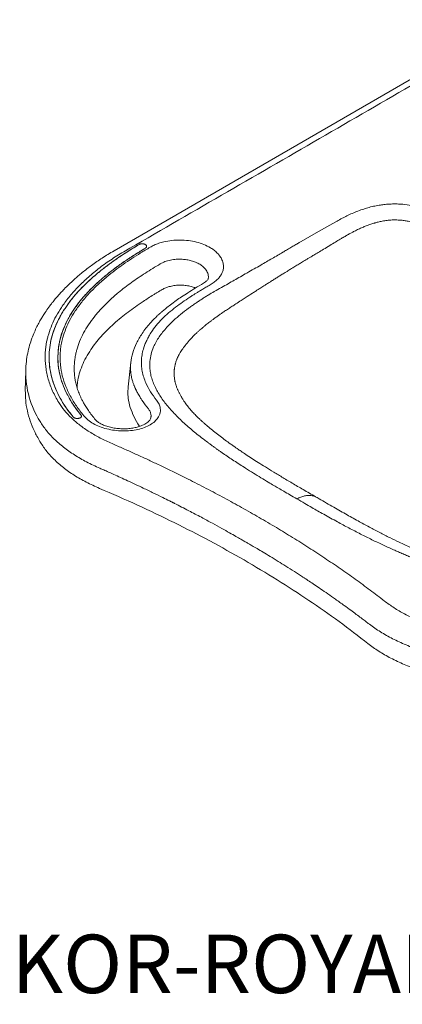
# Model space of a CAD drawing. Units: millimetres. Extents: x 101 to 101628, y -1926 to 70996.
# Drawn here: x 44688 to 44950, y 63439 to 64112 of the extents above; entities that cross this region are included whole.
import ezdxf

# ---------------------------------------------------------------- set-up
doc = ezdxf.new("R2010")
doc.units = ezdxf.units.MM
doc.header["$LTSCALE"] = 3
for name, color, linetype in [('KORPINEN-block', 6, 'Continuous'), ('KORPINEN-dimension', 9, 'Continuous'), ('KORPINEN-info', 4, 'Continuous')]:
    doc.layers.add(name, color=color, linetype=linetype)
doc.styles.get("Standard").update_dxf_attribs({"font": 'arial.ttf'})

# ---------------------------------------------------------------- blocks, each defined once
blk = doc.blocks.new('KOR-ROYAL_PERSP')
at = {"layer": 'KORPINEN-block', "linetype": 'Continuous', "lineweight": 18}
for p, q in [((-221.92, 99.64), (-495.53, -58.37)), ((-473.18, -55.35), (-473.18, -55.35)), ((-539.89, -130.8), (-539.89, -135.06)), ((-533.89, -130.89), (-533.89, -135.09)), ((-555.98, -140.45), (-556.26, -153.79)), ((-484.05, -134.85), (-485.84, -151.44)), ((-517.85, -171.47), (-517.85, -171.47)), ((-356.5, -227.15), (-356.4, -227.21))]:
    blk.add_line(p, q, dxfattribs=at)
at = {"layer": 'KORPINEN-block', "linetype": 'Continuous', "lineweight": 18, "flags": 128}
blk.add_lwpolyline([(-367.36, -51.95), (-355.55, -45.25), (-343.73, -38.56)], dxfattribs=at)
at = {"layer": 'KORPINEN-block', "linetype": 'Continuous', "lineweight": 18}
blk.add_arc((-492.57, -141.19), 63.41, 179.30798, 212.32888, dxfattribs=at)
for points, knots in [([(-221.04, 95.73), (-265.67, 69.91), (-354.93, 18.28), (-444.25, -33.29), (-488.91, -59.08)], [0, 0, 0, 0, 0.5, 1, 1, 1, 1]), ([(-343.73, -38.56), (-342.58, -37.9), (-340.36, -36.64), (-336.91, -34.84), (-333.34, -33.15), (-329.55, -31.55), (-325.67, -30.12), (-321.79, -28.92), (-317.94, -27.94), (-314.25, -27.22), (-310.73, -26.73), (-307.43, -26.44), (-304.09, -26.32), (-299.89, -26.39), (-294.78, -26.86), (-290.24, -27.7), (-287.02, -28.49), (-285.04, -29.04), (-283.05, -29.64), (-281.07, -30.31), (-279.08, -31.04), (-275.9, -32.29), (-271.46, -34.31), (-265.73, -37.27), (-261.93, -39.5), (-259.94, -40.67)], [0, 0, 0, 0, 0.049405, 0.095703, 0.14246, 0.191456, 0.239969, 0.284034, 0.327106, 0.369577, 0.404162, 0.438378, 0.472543, 0.506995, 0.567395, 0.630239, 0.651986, 0.674192, 0.696889, 0.720101, 0.743845, 0.768132, 0.836641, 0.914468, 1, 1, 1, 1]), ([(-337.33, -48.5), (-337.03, -48.33), (-336.25, -47.88), (-334.82, -47.06), (-333, -46.07), (-331.17, -45.11), (-329.52, -44.28), (-328.09, -43.59), (-326.75, -42.97), (-325.46, -42.4), (-324.21, -41.87), (-322.93, -41.36), (-321.64, -40.86), (-320.32, -40.38), (-318.98, -39.93), (-317.82, -39.56), (-316.81, -39.26), (-315.87, -39), (-314.73, -38.71), (-313.37, -38.39), (-311.79, -38.07), (-310.19, -37.8), (-308.61, -37.59), (-306.96, -37.42), (-305.05, -37.3), (-302.99, -37.26), (-301.17, -37.32), (-299.66, -37.41), (-298.33, -37.53), (-296.95, -37.7), (-295.51, -37.91), (-294.02, -38.17), (-292.48, -38.49), (-291.01, -38.84), (-289.51, -39.23), (-287.92, -39.69), (-286.04, -40.29), (-283.9, -41.05), (-281.95, -41.81), (-280.25, -42.51), (-278.89, -43.11), (-277.55, -43.72), (-276.23, -44.35), (-274.92, -45), (-273.66, -45.65), (-272.54, -46.24), (-271.34, -46.89), (-270.16, -47.55), (-268.91, -48.27), (-267.81, -48.91), (-266.73, -49.56), (-266.02, -50), (-265.67, -50.22)], [0, 0, 0, 0, 0.01525, 0.03906, 0.071457, 0.103958, 0.126899, 0.148826, 0.169734, 0.187692, 0.206086, 0.224474, 0.242854, 0.261229, 0.27961, 0.298003, 0.307805, 0.320118, 0.334948, 0.352307, 0.372229, 0.394676, 0.411923, 0.430328, 0.454336, 0.480681, 0.50393, 0.519064, 0.534934, 0.551569, 0.569001, 0.587274, 0.606437, 0.626542, 0.643147, 0.663943, 0.688901, 0.718022, 0.751338, 0.771127, 0.790934, 0.810767, 0.830633, 0.850537, 0.870702, 0.889386, 0.903288, 0.927823, 0.946106, 0.964273, 0.982259, 1, 1, 1, 1]), ([(-478.33, -54.06), (-478.08, -53.94), (-477.56, -53.68), (-476.56, -53.53), (-475.54, -53.56), (-474.59, -53.79), (-473.81, -54.2), (-473.3, -54.73), (-473.12, -55.33), (-473.28, -55.92), (-473.65, -56.33), (-473.95, -56.52), (-474.02, -56.57)], [0, 0, 0, 0, 0.10735, 0.2147, 0.322054, 0.429423, 0.536812, 0.644215, 0.751618, 0.859005, 0.966369, 1, 1, 1, 1]), ([(-474.02, -56.57), (-473.97, -56.53), (-473.85, -56.46), (-473.7, -56.34), (-473.57, -56.22), (-473.45, -56.09), (-473.32, -55.9), (-473.23, -55.71), (-473.19, -55.52), (-473.17, -55.32), (-473.2, -55.12), (-473.26, -54.92), (-473.36, -54.73), (-473.49, -54.55), (-473.66, -54.37), (-473.81, -54.25), (-473.98, -54.14), (-474.16, -54.03), (-474.35, -53.93), (-474.56, -53.84), (-474.78, -53.76), (-475.01, -53.7), (-475.24, -53.64), (-475.49, -53.6), (-475.73, -53.57), (-475.99, -53.55), (-476.24, -53.54), (-476.58, -53.55), (-476.91, -53.59), (-477.23, -53.65), (-477.54, -53.72), (-477.83, -53.82), (-478.12, -53.94), (-478.26, -54.02), (-478.33, -54.06)], [0, 0, 0, 0, 0.026371, 0.052925, 0.080056, 0.107387, 0.133758, 0.187395, 0.214726, 0.241099, 0.294742, 0.322075, 0.348455, 0.402109, 0.429448, 0.455832, 0.482399, 0.509543, 0.536888, 0.563273, 0.589842, 0.616988, 0.644335, 0.670718, 0.697284, 0.724428, 0.751772, 0.77815, 0.831803, 0.859142, 0.885516, 0.93916, 0.966495, 1, 1, 1, 1]), ([(-370.4, -227.96), (-371.98, -227.06), (-374.95, -225.35), (-379.14, -222.94), (-382.79, -220.82), (-386.32, -218.75), (-390.34, -216.36), (-395.02, -213.54), (-400.22, -210.34), (-406.39, -206.47), (-413.33, -202), (-419, -198.2), (-422.62, -195.7), (-424.41, -194.44), (-426.15, -193.21), (-427.85, -191.98), (-429.51, -190.77), (-432.1, -188.86), (-435.45, -186.31), (-439.41, -183.17), (-443.08, -180.13), (-446.64, -177.04), (-450.14, -173.79), (-453.53, -170.43), (-456.63, -167.14), (-459.42, -163.88), (-461.93, -160.63), (-464.23, -157.27), (-466.29, -153.75), (-468.07, -150.12), (-469.49, -146.42), (-470.48, -142.77), (-471.08, -138.65), (-471.08, -134.07), (-470.23, -129.04), (-468.69, -124.55), (-466.76, -120.62), (-464.69, -117.25), (-462.2, -113.94), (-458.94, -110.16), (-454.92, -106.06), (-449.96, -101.75), (-445.7, -98.5), (-442.33, -96.08), (-440.06, -94.5), (-437.8, -92.98), (-435.53, -91.5), (-433.26, -90.06), (-430.41, -88.31), (-426.65, -86.1), (-422.13, -83.53), (-417.56, -80.95), (-413.24, -78.52), (-408.92, -76.07), (-404.4, -73.5), (-399.76, -70.84), (-395.31, -68.29), (-391.18, -65.91), (-387.29, -63.65), (-383.56, -61.49), (-380.29, -59.58), (-377.32, -57.83), (-374.53, -56.18), (-371.8, -54.56), (-369.42, -53.16), (-367.99, -52.32), (-367.36, -51.95)], [0, 0, 0, 0, 0.017833, 0.033624, 0.047366, 0.05912, 0.073819, 0.093339, 0.113112, 0.134319, 0.165799, 0.195715, 0.203273, 0.210711, 0.218026, 0.225217, 0.232297, 0.239294, 0.258617, 0.276346, 0.292767, 0.309507, 0.327455, 0.345314, 0.362981, 0.378924, 0.395299, 0.411892, 0.428538, 0.446267, 0.463612, 0.480534, 0.497044, 0.520355, 0.543352, 0.566347, 0.583298, 0.599488, 0.615637, 0.633055, 0.657801, 0.680657, 0.704561, 0.714315, 0.723716, 0.732983, 0.742119, 0.751126, 0.760006, 0.775509, 0.794091, 0.810836, 0.826756, 0.842451, 0.859382, 0.87755, 0.894778, 0.909585, 0.92428, 0.93886, 0.951815, 0.961544, 0.97276, 0.983738, 0.992818, 1, 1, 1, 1]), ([(-470.86, -55.96), (-469.94, -55.45), (-468.1, -54.44), (-464.91, -53.21), (-460.93, -52.05), (-456.02, -51.21), (-450.29, -50.91), (-444.55, -51.29), (-439.02, -52.33), (-433.91, -53.99), (-429.9, -55.96), (-426.92, -57.99), (-424.74, -59.92), (-423.22, -61.71), (-422.22, -63.26), (-421.51, -64.63), (-420.99, -66.01), (-420.67, -67.46), (-420.51, -69.12), (-420.69, -71.11), (-421.4, -73.37), (-422.59, -75.53), (-424.27, -77.58), (-426.35, -79.49), (-428.08, -80.6), (-428.95, -81.16)], [0, 0, 0, 0, 0.041618, 0.083096, 0.12505, 0.18753, 0.249866, 0.31227, 0.374628, 0.436989, 0.499391, 0.540821, 0.582546, 0.62432, 0.648971, 0.671566, 0.701866, 0.724657, 0.749435, 0.7911, 0.831892, 0.874618, 0.915519, 0.957948, 1, 1, 1, 1]), ([(-360.58, -62.43), (-359.73, -61.93), (-357.83, -60.82), (-354.67, -58.93), (-350.93, -56.67), (-346.98, -54.27), (-343.24, -52.01), (-340.08, -50.11), (-338.18, -49), (-337.33, -48.5)], [0, 0, 0, 0, 0.108732, 0.244731, 0.408002, 0.591744, 0.75507, 0.891154, 1, 1, 1, 1]), ([(-478.33, -54.06), (-480.73, -55.51), (-485.52, -58.41), (-492.39, -62.93), (-499, -67.6), (-505.28, -72.45), (-511.05, -77.36), (-516.3, -82.31), (-521.02, -87.3), (-525.35, -92.44), (-527.82, -95.99), (-529.06, -97.77)], [0, 0, 0, 0, 0.11383, 0.227668, 0.341661, 0.456207, 0.570978, 0.677563, 0.78439, 0.892037, 1, 1, 1, 1]), ([(-529.06, -97.77), (-527.75, -95.89), (-525.13, -92.14), (-520.5, -86.7), (-515.38, -81.39), (-509.78, -76.23), (-503.89, -71.35), (-497.8, -66.74), (-491.58, -62.39), (-485.1, -58.15), (-480.59, -55.43), (-478.33, -54.06)], [0, 0, 0, 0, 0.113871, 0.227737, 0.341946, 0.457092, 0.572507, 0.679032, 0.785714, 0.892802, 1, 1, 1, 1]), ([(-523.47, -99.13), (-522.19, -97.3), (-519.63, -93.64), (-515.11, -88.34), (-510.12, -83.16), (-504.64, -78.13), (-498.9, -73.38), (-492.97, -68.9), (-484.9, -63.24), (-478.38, -59.24), (-474.02, -56.57)], [0, 0, 0, 0, 0.113963, 0.227921, 0.342226, 0.457475, 0.572994, 0.679409, 0.78598, 1, 1, 1, 1]), ([(-474.02, -56.57), (-476.35, -57.98), (-481.02, -60.81), (-487.73, -65.21), (-494.17, -69.76), (-500.29, -74.49), (-505.92, -79.27), (-511.04, -84.08), (-515.64, -88.93), (-519.85, -93.94), (-522.26, -97.39), (-523.47, -99.13)], [0, 0, 0, 0, 0.113919, 0.227845, 0.341926, 0.456557, 0.571413, 0.677886, 0.784602, 0.892141, 1, 1, 1, 1]), ([(-495.53, -58.37), (-498.28, -60.01), (-503.61, -63.2), (-510.8, -68.19), (-517.2, -73.08), (-521, -76.4), (-522.83, -78.02)], [0, 0, 0, 0, 0.273027, 0.530226, 0.772433, 1, 1, 1, 1]), ([(-522.07, -99.47), (-520.64, -97.44), (-517.76, -93.33), (-512.55, -87.4), (-506.76, -81.64), (-500.85, -76.47), (-494.99, -71.84), (-489.34, -67.71), (-483.44, -63.7), (-477.28, -59.8), (-473.02, -57.25), (-470.86, -55.96)], [0, 0, 0, 0, 0.123345, 0.249236, 0.374778, 0.499882, 0.599816, 0.699848, 0.798469, 0.898155, 1, 1, 1, 1]), ([(-488.91, -59.08), (-491.98, -60.94), (-498.13, -64.65), (-506.48, -70.7), (-511.44, -74.99), (-513.92, -77.14)], [0, 0, 0, 0, 0.333554, 0.666349, 1, 1, 1, 1]), ([(-463.88, -67.33), (-462.83, -66.79), (-460.74, -65.7), (-456.95, -64.66), (-452.91, -64.1), (-449.62, -64.1), (-447.23, -64.31), (-445.69, -64.52), (-444.15, -64.81), (-442.07, -65.32), (-439.54, -66.19), (-436.73, -67.6), (-434.25, -69.41), (-432.59, -71.26), (-431.6, -72.97), (-431.09, -74.45), (-430.81, -75.86), (-430.96, -76.76), (-431.02, -77.14)], [0, 0, 0, 0, 0.090164, 0.179578, 0.268232, 0.356122, 0.38877, 0.422214, 0.456453, 0.491487, 0.563862, 0.639391, 0.719602, 0.805632, 0.855443, 0.906184, 0.959775, 1, 1, 1, 1]), ([(-446.46, -162.83), (-446.69, -162.52), (-447.1, -161.93), (-447.65, -161.1), (-448.21, -160.25), (-448.84, -159.24), (-449.64, -157.88), (-450.53, -156.28), (-451.29, -154.77), (-451.79, -153.66), (-452.16, -152.82), (-452.49, -152), (-452.86, -151), (-453.17, -150.07), (-453.42, -149.21), (-453.62, -148.44), (-453.81, -147.62), (-453.98, -146.71), (-454.16, -145.57), (-454.33, -144.12), (-454.4, -142.5), (-454.38, -140.97), (-454.29, -139.82), (-454.18, -138.91), (-454.06, -138.09), (-453.87, -137.07), (-453.67, -136.17), (-453.46, -135.39), (-453.13, -134.26), (-452.75, -133.18), (-452.29, -132.04), (-451.91, -131.14), (-451.21, -129.68), (-450.07, -127.68), (-448.39, -125.14), (-446.14, -122.14), (-443.58, -119.14), (-441.09, -116.55), (-439.08, -114.64), (-437.66, -113.36), (-436.54, -112.38), (-435.4, -111.4), (-433.78, -110.03), (-431.7, -108.35), (-429.61, -106.72), (-427.56, -105.17), (-425.73, -103.82), (-423.79, -102.44), (-421.85, -101.1), (-419.67, -99.63), (-417.23, -98.02), (-414.65, -96.34), (-411.71, -94.43), (-408.73, -92.5), (-404.93, -90.04), (-401.6, -87.89), (-398.67, -86.01), (-396.99, -84.94), (-395.63, -84.06), (-394.3, -83.22), (-393.09, -82.45), (-392.14, -81.84), (-391.36, -81.35), (-390.45, -80.77), (-389.17, -79.96), (-387.39, -78.84), (-385.31, -77.53), (-383.06, -76.12), (-380.81, -74.72), (-378.68, -73.4), (-376.76, -72.22), (-375.29, -71.31), (-373.86, -70.44), (-372.04, -69.32), (-369.73, -67.91), (-367.03, -66.28), (-364.56, -64.8), (-362.37, -63.5), (-361.14, -62.77), (-360.58, -62.43)], [0, 0, 0, 0, 0.008101, 0.014771, 0.020995, 0.029653, 0.04011, 0.055104, 0.069455, 0.077566, 0.082103, 0.089963, 0.097576, 0.106465, 0.112379, 0.118407, 0.125014, 0.132216, 0.140336, 0.152765, 0.167573, 0.179925, 0.190504, 0.195806, 0.20254, 0.211025, 0.221263, 0.225063, 0.230973, 0.24993, 0.252742, 0.260551, 0.273374, 0.291248, 0.314328, 0.342727, 0.374132, 0.399304, 0.418306, 0.431222, 0.438029, 0.448189, 0.461355, 0.479975, 0.500635, 0.512865, 0.529418, 0.543943, 0.558161, 0.573684, 0.592877, 0.612149, 0.630269, 0.656977, 0.67712, 0.712888, 0.729176, 0.740571, 0.749204, 0.758759, 0.769235, 0.775305, 0.779368, 0.785972, 0.795117, 0.806802, 0.824425, 0.839886, 0.855166, 0.872689, 0.885733, 0.896245, 0.904226, 0.916255, 0.935345, 0.953665, 0.97397, 0.987985, 1, 1, 1, 1]), ([(-512.97, -108.91), (-511.61, -106.97), (-508.87, -103.09), (-503.94, -97.48), (-498.45, -92.03), (-491.74, -86.17), (-483.67, -79.97), (-474.14, -73.49), (-467.31, -69.39), (-463.88, -67.33)], [0, 0, 0, 0, 0.123138, 0.246548, 0.370655, 0.495261, 0.662209, 0.830164, 1, 1, 1, 1]), ([(-522.83, -78.02), (-524.09, -79.17), (-526.42, -81.32), (-529.49, -84.4), (-531.97, -87.01), (-533.99, -89.27), (-535.88, -91.48), (-537.92, -93.99), (-540.28, -97.08), (-541.84, -99.36), (-542.69, -100.59)], [0, 0, 0, 0, 0.164318, 0.305572, 0.423779, 0.518908, 0.604524, 0.712411, 0.844107, 1, 1, 1, 1]), ([(-513.92, -77.14), (-516.18, -79.27), (-520.69, -83.52), (-526.64, -90.2), (-529.93, -94.84), (-531.57, -97.16)], [0, 0, 0, 0, 0.333601, 0.666417, 1, 1, 1, 1]), ([(-434.32, -80.56), (-436.2, -81.68), (-439.77, -83.81), (-444.75, -86.89), (-449.07, -89.71), (-453.1, -92.49), (-456.71, -95.13), (-459.8, -97.55), (-461.92, -99.32), (-463.28, -100.49), (-464.26, -101.36), (-465.38, -102.38), (-466.91, -103.82), (-468.9, -105.8), (-471.25, -108.35), (-473.83, -111.42), (-475.43, -113.72), (-476.27, -114.93)], [0, 0, 0, 0, 0.111527, 0.212326, 0.302792, 0.382973, 0.473667, 0.545804, 0.599549, 0.627844, 0.646714, 0.672671, 0.71207, 0.764946, 0.831395, 0.911638, 1, 1, 1, 1]), ([(-430.93, -77.15), (-430.94, -77.24), (-430.98, -77.45), (-431.3, -78.07), (-431.97, -78.84), (-432.88, -79.66), (-433.87, -80.27), (-434.37, -80.58)], [0, 0, 0, 0, 0.18792, 0.418387, 0.597478, 0.799302, 1, 1, 1, 1]), ([(-511.32, -125.85), (-510.27, -124.37), (-508.17, -121.38), (-504.45, -116.98), (-500.31, -112.6), (-495.69, -108.24), (-490.87, -104.12), (-485.92, -100.23), (-480.91, -96.57), (-475.09, -92.6), (-470.59, -89.74), (-467.59, -87.9), (-466.76, -87.4), (-465.94, -86.9), (-465.15, -86.43), (-464.43, -86), (-463.59, -85.5), (-462.98, -85.14), (-462.59, -84.91)], [0, 0, 0, 0, 0.095794, 0.193433, 0.293172, 0.395248, 0.499884, 0.591159, 0.684903, 0.779487, 0.902941, 0.916796, 0.930762, 0.944467, 0.958237, 0.969956, 0.98038, 1, 1, 1, 1]), ([(-428.95, -81.16), (-429.96, -81.75), (-431.85, -82.88), (-434.52, -84.48), (-436.83, -85.87), (-438.79, -87.06), (-440.62, -88.2), (-443.51, -90.03), (-447.44, -92.63), (-452.34, -96.11), (-457.09, -99.82), (-461.65, -103.89), (-465.85, -108.21), (-468.1, -111.29), (-469.24, -112.85)], [0, 0, 0, 0, 0.063373, 0.119489, 0.168349, 0.209952, 0.244302, 0.28644, 0.3984, 0.506053, 0.626586, 0.748029, 0.872348, 1, 1, 1, 1]), ([(-439.77, -83.83), (-440.02, -83.71), (-441.14, -83.17), (-443.54, -82.53), (-446.84, -81.95), (-450.28, -81.79), (-453.71, -82.01), (-457, -82.62), (-460.05, -83.57), (-461.74, -84.46), (-462.59, -84.91)], [0, 0, 0, 0, 0.03831, 0.175695, 0.313079, 0.450463, 0.587847, 0.725231, 0.862616, 1, 1, 1, 1]), ([(-542.7, -100.62), (-543, -101.08), (-543.79, -102.27), (-545.1, -104.39), (-546.68, -107.13), (-548.37, -110.36), (-550.11, -114.09), (-551.81, -118.33), (-553.38, -123.11), (-554.7, -128.43), (-555.67, -134.27), (-555.87, -138.34), (-555.98, -140.46)], [0, 0, 0, 0, 0.037203, 0.097755, 0.169698, 0.253092, 0.347988, 0.454484, 0.572715, 0.703006, 0.845813, 1, 1, 1, 1]), ([(-531.57, -97.16), (-532.8, -99.11), (-535.26, -103.01), (-538.14, -109.02), (-539.92, -113.88), (-540.95, -117.53), (-541.52, -119.96), (-541.98, -122.39), (-542.33, -124.86), (-542.56, -127.29), (-542.71, -130.31), (-542.62, -133.88), (-542.21, -138.06), (-541.55, -142.2), (-540.57, -146.27), (-539.23, -150.3), (-537.58, -154.28), (-535.65, -158.21), (-534.13, -160.79), (-533.37, -162.08)], [0, 0, 0, 0, 0.093619, 0.186929, 0.279849, 0.316574, 0.352834, 0.389891, 0.42643, 0.464132, 0.499349, 0.561986, 0.624389, 0.686686, 0.748975, 0.811442, 0.874144, 0.937023, 1, 1, 1, 1]), ([(-523.57, -171.96), (-525.04, -170.1), (-527.97, -166.35), (-531.68, -160.53), (-534.8, -154.55), (-537.24, -148.42), (-538.94, -142.17), (-539.86, -135.79), (-540.03, -129.34), (-539.42, -122.89), (-538.02, -116.47), (-535.8, -110.13), (-532.87, -103.86), (-530.33, -99.8), (-529.06, -97.77)], [0, 0, 0, 0, 0.082249, 0.16526, 0.248438, 0.331576, 0.414531, 0.49773, 0.581137, 0.664531, 0.747713, 0.831768, 0.915929, 1, 1, 1, 1]), ([(-529.06, -97.77), (-529.7, -98.77), (-530.99, -100.76), (-533.29, -104.82), (-535.75, -109.98), (-537.97, -116.33), (-539.43, -122.81), (-539.91, -128.26), (-539.89, -132.59), (-539.74, -135.81), (-539.39, -139.03), (-538.57, -143.75), (-536.8, -149.9), (-533.46, -157.42), (-529.11, -164.81), (-525.42, -169.58), (-523.57, -171.96)], [0, 0, 0, 0, 0.041527, 0.083099, 0.16619, 0.249674, 0.33446, 0.419742, 0.461268, 0.502829, 0.544524, 0.586278, 0.688021, 0.790495, 0.894965, 1, 1, 1, 1]), ([(-518.12, -170.78), (-519.5, -169.01), (-522.73, -164.87), (-526.91, -158.11), (-530.5, -150.5), (-532.9, -142.68), (-534.04, -134.66), (-533.93, -126.54), (-532.62, -118.92), (-530.31, -111.89), (-527.38, -105.41), (-524.77, -101.22), (-523.47, -99.13)], [0, 0, 0, 0, 0.080374, 0.188506, 0.296791, 0.404847, 0.513238, 0.621853, 0.730221, 0.820097, 0.910104, 1, 1, 1, 1]), ([(-523.47, -99.13), (-524.07, -100.07), (-525.29, -101.95), (-527.46, -105.77), (-529.79, -110.63), (-531.92, -116.6), (-533.35, -122.7), (-533.9, -128.08), (-533.9, -132.69), (-533.71, -136.49), (-533.21, -140.25), (-532.2, -145.06), (-530.31, -150.89), (-527.13, -157.66), (-523.11, -164.32), (-519.79, -168.62), (-518.12, -170.78)], [0, 0, 0, 0, 0.040577, 0.081195, 0.162384, 0.243939, 0.326705, 0.409933, 0.460548, 0.511228, 0.562165, 0.613208, 0.708569, 0.80451, 0.902031, 1, 1, 1, 1]), ([(-515.51, -171.98), (-517.29, -169.77), (-520.82, -165.38), (-525.16, -158.45), (-528.65, -151.29), (-531.08, -143.92), (-532.14, -137.69), (-532.43, -132.67), (-532.41, -128.92), (-532.12, -125.18), (-531.52, -121.45), (-530.43, -116.85), (-528.59, -111.5), (-525.78, -105.41), (-523.31, -101.45), (-522.07, -99.47)], [0, 0, 0, 0, 0.099877, 0.198116, 0.300042, 0.402019, 0.500649, 0.550864, 0.600734, 0.648283, 0.699118, 0.74965, 0.832452, 0.915821, 1, 1, 1, 1]), ([(-522.46, -144.03), (-522.47, -143.96), (-522.55, -143.31), (-522.66, -141.94), (-522.75, -139.92), (-522.75, -137.82), (-522.67, -135.95), (-522.55, -134.42), (-522.4, -133.03), (-522.19, -131.53), (-521.91, -129.94), (-521.6, -128.46), (-521.31, -127.21), (-520.59, -124.49), (-519.14, -120.27), (-516.49, -114.52), (-514.15, -110.79), (-512.97, -108.91)], [0, 0, 0, 0, 0.005844, 0.054621, 0.1151, 0.174974, 0.230126, 0.27114, 0.302517, 0.346464, 0.396136, 0.436198, 0.471379, 0.501683, 0.666214, 0.832221, 1, 1, 1, 1]), ([(-469.24, -112.85), (-469.9, -113.88), (-471.2, -115.89), (-472.8, -118.89), (-474.11, -121.76), (-475.3, -124.97), (-476.24, -128.58), (-476.78, -132.62), (-476.79, -136.68), (-476.29, -140.74), (-475.28, -144.79), (-473.5, -149.48), (-470.72, -154.77), (-467.84, -158.58), (-466.41, -160.48)], [0, 0, 0, 0, 0.067372, 0.131301, 0.191763, 0.24873, 0.33248, 0.414882, 0.496206, 0.580234, 0.663512, 0.746028, 0.873527, 1, 1, 1, 1]), ([(-476.29, -114.94), (-477.63, -117.11), (-480.24, -121.37), (-482.93, -128.06), (-483.68, -132.63), (-484.05, -134.86)], [0, 0, 0, 0, 0.347244, 0.68027, 1, 1, 1, 1]), ([(-520.84, -151.92), (-520.76, -150.69), (-520.55, -147.55), (-519.38, -142.53), (-517.43, -136.89), (-514.79, -131.3), (-512.48, -127.67), (-511.32, -125.85)], [0, 0, 0, 0, 0.137656, 0.351799, 0.566646, 0.78269, 1, 1, 1, 1]), ([(-484.04, -134.81), (-484.07, -135.11), (-484.17, -136.01), (-484.23, -137.37), (-484.23, -138.91), (-484.16, -140.22), (-484.06, -141.32), (-483.96, -142.2), (-483.82, -143.14), (-483.6, -144.39), (-483.28, -145.8), (-482.91, -147.16), (-482.57, -148.29), (-482.23, -149.26), (-481.93, -150.08), (-481.66, -150.77), (-481.4, -151.39), (-481.14, -152.01), (-480.86, -152.63), (-480.57, -153.25), (-480.27, -153.86), (-480.06, -154.28), (-479.91, -154.57), (-479.76, -154.87), (-479.39, -155.58), (-478.77, -156.7), (-478.03, -157.94), (-477.32, -159.08), (-476.74, -159.98), (-475.1, -162.43), (-473.45, -164.56), (-472, -166.43)], [0, 0, 0, 0, 0.028266, 0.082973, 0.126473, 0.17076, 0.204806, 0.228563, 0.253217, 0.292186, 0.345327, 0.385259, 0.41954, 0.451041, 0.477257, 0.496911, 0.516554, 0.536187, 0.555813, 0.575433, 0.59505, 0.614666, 0.615633, 0.622972, 0.643115, 0.68292, 0.730535, 0.763051, 0.7922, 0.817974, 1, 1, 1, 1]), ([(-508.14, -174.06), (-509.01, -172.99), (-510.74, -170.87), (-512.97, -167.77), (-514.83, -164.91), (-516.29, -162.43), (-517.43, -160.31), (-518.35, -158.42), (-519.37, -156.13), (-520.49, -153.22), (-521.6, -149.62), (-522.27, -146.19), (-522.4, -144.7), (-522.47, -143.99)], [0, 0, 0, 0, 0.108349, 0.215209, 0.308627, 0.388888, 0.456198, 0.512124, 0.568167, 0.672573, 0.785234, 0.897325, 1, 1, 1, 1]), ([(-556.24, -153.79), (-556.22, -156.07), (-556.17, -160.74), (-554.99, -167.74), (-552.99, -174.77), (-550.18, -181.77), (-547.63, -186.35), (-546.35, -188.66)], [0, 0, 0, 0, 0.192833, 0.39374, 0.593843, 0.794928, 1, 1, 1, 1]), ([(-485.78, -151.45), (-485.89, -152.51), (-486.14, -155.04), (-485.81, -159.78), (-484.6, -165.62), (-481.92, -171.98), (-479.66, -176.26), (-478.12, -178.33), (-478.05, -178.43)], [0, 0, 0, 0, 0.115937, 0.275906, 0.515233, 0.754406, 0.98807, 1, 1, 1, 1]), ([(-466.41, -160.48), (-465.77, -161.39), (-464.49, -163.21), (-463.79, -165.81), (-463.73, -168.07), (-464.12, -169.99), (-465.08, -172.16), (-466.86, -174.52), (-469.8, -176.88), (-473.53, -178.84), (-477.97, -180.32), (-482.94, -181.28), (-488.28, -181.62), (-493.78, -181.38), (-499.18, -180.52), (-504.31, -179.11), (-508.87, -177.16), (-512.8, -174.79), (-514.61, -172.92), (-515.51, -171.98)], [0, 0, 0, 0, 0.059271, 0.118387, 0.158893, 0.198459, 0.237862, 0.29919, 0.359473, 0.42136, 0.483287, 0.545543, 0.609412, 0.673242, 0.737915, 0.80307, 0.868401, 0.934231, 1, 1, 1, 1]), ([(-533.37, -162.08), (-532.15, -163.9), (-529.71, -167.54), (-524.82, -172.71), (-519.08, -177.62), (-512.46, -182.21), (-505.08, -186.48), (-499.59, -188.99), (-496.83, -190.24)], [0, 0, 0, 0, 0.166302, 0.331749, 0.498015, 0.665566, 0.832405, 1, 1, 1, 1]), ([(-472, -166.43), (-471.58, -167.03), (-470.7, -168.3), (-470.24, -170.08), (-470.12, -171.38), (-470.22, -171.95), (-470.25, -172.1)], [0, 0, 0, 0, 0.33614, 0.712468, 0.919061, 1, 1, 1, 1]), ([(-356.44, -227.12), (-359.27, -225.5), (-364.71, -222.39), (-372.53, -217.87), (-379.61, -213.68), (-385.99, -209.83), (-391.67, -206.34), (-396.65, -203.22), (-401.13, -200.36), (-405.03, -197.81), (-408.29, -195.63), (-410.67, -194), (-412.48, -192.75), (-414.15, -191.58), (-416.45, -189.95), (-419.44, -187.79), (-422.94, -185.19), (-426.46, -182.47), (-429.82, -179.75), (-432.51, -177.46), (-434.54, -175.65), (-436.1, -174.21), (-437.77, -172.63), (-439.66, -170.77), (-441.83, -168.52), (-444.22, -165.84), (-445.7, -163.86), (-446.49, -162.79)], [0, 0, 0, 0, 0.082531, 0.158219, 0.227404, 0.290115, 0.346312, 0.395981, 0.439169, 0.481423, 0.514958, 0.539764, 0.555975, 0.572249, 0.593814, 0.63088, 0.671265, 0.71214, 0.75312, 0.791804, 0.812332, 0.831991, 0.853954, 0.881782, 0.915315, 0.954623, 1, 1, 1, 1]), ([(-523.57, -171.96), (-523.54, -172.01), (-523.46, -172.09), (-523.33, -172.21), (-523.18, -172.33), (-522.96, -172.47), (-522.7, -172.61), (-522.42, -172.72), (-522.13, -172.82), (-521.81, -172.9), (-521.49, -172.96), (-521.16, -173), (-520.82, -173.02), (-520.48, -173.02), (-520.15, -173), (-519.83, -172.96), (-519.52, -172.89), (-519.29, -172.83), (-519.08, -172.77), (-518.89, -172.69), (-518.7, -172.6), (-518.53, -172.5), (-518.38, -172.39), (-518.24, -172.28), (-518.13, -172.16), (-518.03, -172.04), (-517.95, -171.91), (-517.89, -171.77), (-517.86, -171.64), (-517.84, -171.45), (-517.86, -171.26), (-517.93, -171.08), (-518, -170.93), (-518.08, -170.83), (-518.12, -170.78)], [0, 0, 0, 0, 0.02632, 0.052823, 0.079901, 0.10718, 0.160149, 0.187035, 0.214313, 0.267287, 0.294175, 0.321454, 0.374483, 0.401398, 0.428705, 0.481817, 0.508774, 0.536124, 0.56255, 0.58916, 0.616348, 0.643735, 0.670173, 0.696795, 0.723996, 0.751398, 0.777818, 0.804422, 0.831607, 0.858992, 0.91209, 0.939043, 0.96639, 1, 1, 1, 1]), ([(-518.12, -170.78), (-518.01, -170.96), (-517.79, -171.32), (-517.88, -171.88), (-518.29, -172.38), (-518.99, -172.77), (-519.9, -173), (-520.92, -173.04), (-521.93, -172.9), (-522.81, -172.59), (-523.33, -172.24), (-523.53, -172.02), (-523.57, -171.96)], [0, 0, 0, 0, 0.107242, 0.21448, 0.321822, 0.429324, 0.536932, 0.644536, 0.752023, 0.859341, 0.966518, 1, 1, 1, 1]), ([(-470.22, -172.11), (-470.3, -172.49), (-470.45, -173.18), (-470.99, -174.03), (-471.5, -174.63), (-472.1, -175.23), (-472.98, -175.98), (-474.45, -176.93), (-476.43, -177.91), (-478.92, -178.8), (-481.9, -179.52), (-485.29, -179.99), (-488.94, -180.15), (-492.66, -179.96), (-496.31, -179.45), (-499.73, -178.63), (-502.79, -177.56), (-505.27, -176.35), (-507.12, -175.11), (-507.81, -174.41), (-508.15, -174.06)], [0, 0, 0, 0, 0.065865, 0.11742, 0.153505, 0.174851, 0.21571, 0.262752, 0.314494, 0.369607, 0.428169, 0.490191, 0.553377, 0.617192, 0.681405, 0.745587, 0.809789, 0.873643, 0.937132, 1, 1, 1, 1]), ([(-546.15, -175.1), (-544.78, -177.18), (-542.06, -181.32), (-536.59, -187.19), (-530.16, -192.77), (-522.73, -197.98), (-514.46, -202.82), (-508.28, -205.66), (-505.19, -207.08)], [0, 0, 0, 0, 0.166852, 0.332585, 0.498914, 0.666335, 0.832869, 1, 1, 1, 1]), ([(-546.35, -188.66), (-544.98, -190.78), (-542.26, -194.99), (-536.78, -200.98), (-530.34, -206.63), (-522.93, -211.87), (-514.67, -216.68), (-508.51, -219.44), (-505.43, -220.83)], [0, 0, 0, 0, 0.166948, 0.333026, 0.499977, 0.666939, 0.833032, 1, 1, 1, 1]), ([(-496.83, -190.24), (-494.27, -191.36), (-489.2, -193.56), (-481.69, -196.92), (-474.32, -200.28), (-466.94, -203.72), (-459.52, -207.25), (-452.11, -210.86), (-443.02, -215.37), (-432.32, -220.85), (-420.12, -227.31), (-408.03, -233.93), (-400.18, -238.42), (-396.19, -240.7)], [0, 0, 0, 0, 0.071805, 0.142232, 0.213124, 0.282411, 0.354899, 0.428685, 0.500014, 0.624134, 0.749983, 0.872876, 1, 1, 1, 1]), ([(-505.19, -207.08), (-504.31, -207.46), (-502.36, -208.31), (-499.15, -209.73), (-495.35, -211.43), (-490.97, -213.4), (-486.03, -215.66), (-480.8, -218.09), (-474.86, -220.9), (-468.67, -223.87), (-462.66, -226.81), (-458.81, -228.72), (-456.85, -229.71), (-456.28, -229.99), (-455.73, -230.27), (-455.19, -230.54), (-454.65, -230.81), (-451.02, -232.64), (-444.68, -235.89), (-436.05, -240.43), (-428.54, -244.47), (-422.1, -247.99), (-416.71, -250.99), (-412.36, -253.46), (-409, -255.37), (-407.1, -256.47), (-406.31, -256.92)], [0, 0, 0, 0, 0.025002, 0.055719, 0.092151, 0.134298, 0.182161, 0.235738, 0.287036, 0.357034, 0.418969, 0.466801, 0.472602, 0.478297, 0.483884, 0.489364, 0.494737, 0.500003, 0.599406, 0.688264, 0.766578, 0.834348, 0.891576, 0.93826, 0.974402, 1, 1, 1, 1]), ([(-406.51, -269.78), (-414.27, -265.39), (-429.81, -256.62), (-454.22, -244.13), (-479.33, -232.11), (-496.73, -224.59), (-505.43, -220.83)], [0, 0, 0, 0, 0.24994, 0.5, 0.750062, 1, 1, 1, 1]), ([(-68.29, -224.56), (-69.89, -225.48), (-73.41, -227.49), (-78.54, -230.42), (-83.67, -233.37), (-88.55, -236.21), (-93.52, -239.1), (-98.43, -241.97), (-103.45, -244.92), (-108.74, -248.04), (-114.34, -251.35), (-120.09, -254.75), (-125.62, -258.04), (-131.18, -261.24), (-136.79, -264.26), (-142.64, -267.21), (-148.72, -270.05), (-155.04, -272.79), (-161.7, -275.35), (-168.2, -277.55), (-174.3, -279.38), (-179.93, -280.86), (-185.66, -282.12), (-191.67, -283.19), (-197.9, -284.03), (-204.27, -284.63), (-210.71, -284.94), (-217.09, -285), (-223.41, -284.78), (-229.68, -284.3), (-236.01, -283.58), (-243.61, -282.43), (-252.25, -280.74), (-261.63, -278.42), (-270.54, -275.77), (-277.39, -273.48), (-282.42, -271.68), (-285.56, -270.51), (-288.56, -269.36), (-291.47, -268.2), (-294.49, -266.97), (-297.63, -265.66), (-300.89, -264.26), (-305.56, -262.21), (-311.65, -259.44), (-319.15, -255.85), (-326.9, -251.97), (-334.74, -247.91), (-341.57, -244.26), (-347.3, -241.14), (-351.82, -238.63), (-356.09, -236.23), (-360.4, -233.76), (-365.15, -231.01), (-368.58, -229.02), (-370.4, -227.96)], [0, 0, 0, 0, 0.018016, 0.039525, 0.057623, 0.075892, 0.09486, 0.114053, 0.131728, 0.15218, 0.174554, 0.195864, 0.218064, 0.238196, 0.258775, 0.279401, 0.300385, 0.32136, 0.342496, 0.364358, 0.381529, 0.397396, 0.41373, 0.43049, 0.447673, 0.464856, 0.482054, 0.499402, 0.515921, 0.532815, 0.550104, 0.567757, 0.595888, 0.623446, 0.649913, 0.676648, 0.687212, 0.697691, 0.706775, 0.716288, 0.72623, 0.736625, 0.74753, 0.759039, 0.78397, 0.8102, 0.837841, 0.866831, 0.89529, 0.912986, 0.930466, 0.945906, 0.961004, 0.979308, 1, 1, 1, 1]), ([(-370.4, -227.96), (-369.5, -227.54), (-367.67, -226.68), (-364.98, -225.93), (-362.34, -225.61), (-359.86, -225.81), (-357.89, -226.31), (-356.86, -226.94), (-356.5, -227.15)], [0, 0, 0, 0, 0.173953, 0.352473, 0.534173, 0.717506, 0.900839, 1, 1, 1, 1]), ([(-73.05, -224.17), (-78.19, -227.09), (-88.2, -232.79), (-102.83, -241.15), (-116.66, -249.04), (-128.81, -255.99), (-139.53, -261.93), (-149.4, -266.66), (-159.12, -270.87), (-168.1, -274.1), (-176.22, -276.53), (-183.36, -278.36), (-190.37, -279.74), (-197.18, -280.72), (-203.78, -281.35), (-211.22, -281.68), (-219.49, -281.58), (-228.38, -280.86), (-236.73, -279.63), (-245.24, -278), (-253.72, -275.9), (-262.15, -273.33), (-270.12, -270.59), (-277.78, -267.68), (-285.23, -264.58), (-292.74, -261.24), (-299.93, -257.88), (-306.92, -254.45), (-313.71, -250.99), (-320.94, -247.17), (-328.76, -242.92), (-337.31, -238.17), (-346.58, -232.87), (-353.01, -229.11), (-356.37, -227.16)], [0, 0, 0, 0, 0.06052, 0.117863, 0.171975, 0.222762, 0.260392, 0.296422, 0.330338, 0.362292, 0.385227, 0.407049, 0.427864, 0.447452, 0.465973, 0.483996, 0.510214, 0.535601, 0.560124, 0.583849, 0.612757, 0.640237, 0.667241, 0.694144, 0.720914, 0.747977, 0.777265, 0.802069, 0.82845, 0.856586, 0.887663, 0.921905, 0.959293, 1, 1, 1, 1]), ([(-396.19, -240.7), (-392.24, -243), (-384.47, -247.53), (-373.14, -254.43), (-362.1, -261.38), (-351.25, -268.46), (-340.65, -275.65), (-330.3, -282.95), (-320.18, -290.35), (-313.64, -295.37), (-310.37, -297.88)], [0, 0, 0, 0, 0.12735, 0.2502, 0.375126, 0.500003, 0.624881, 0.749808, 0.874832, 1, 1, 1, 1]), ([(-406.31, -256.92), (-405.88, -257.17), (-404.85, -257.76), (-403.09, -258.79), (-400.61, -260.23), (-397.35, -262.15), (-393.23, -264.61), (-388.43, -267.5), (-383.23, -270.69), (-377.7, -274.13), (-372.15, -277.65), (-368.15, -280.23), (-365.83, -281.74), (-365.08, -282.23), (-364.32, -282.73), (-363.56, -283.23), (-362.79, -283.74), (-361.02, -284.91), (-358.07, -286.87), (-353.79, -289.76), (-348.99, -293.05), (-343.63, -296.8), (-338.4, -300.53), (-333.66, -303.98), (-329.82, -306.82), (-326.55, -309.27), (-323.85, -311.32), (-322.23, -312.56), (-321.52, -313.11)], [0, 0, 0, 0, 0.014215, 0.033422, 0.057619, 0.095214, 0.14073, 0.194169, 0.255531, 0.316086, 0.38278, 0.446552, 0.455256, 0.464041, 0.472908, 0.481856, 0.490887, 0.499999, 0.54444, 0.595552, 0.653333, 0.717784, 0.791721, 0.847156, 0.895701, 0.937357, 0.972123, 1, 1, 1, 1]), ([(-321.7, -326.89), (-328.22, -321.87), (-341.25, -311.82), (-362.07, -297.33), (-383.7, -283.24), (-398.91, -274.27), (-406.51, -269.78)], [0, 0, 0, 0, 0.24994, 0.5, 0.750062, 1, 1, 1, 1]), ([(-310.37, -297.88), (-308.26, -299.44), (-304.03, -302.55), (-296.68, -306.78), (-288.68, -310.64), (-280.03, -314.03), (-270.86, -316.97), (-264.4, -318.46), (-261.17, -319.21)], [0, 0, 0, 0, 0.167318, 0.333357, 0.499822, 0.667178, 0.833421, 1, 1, 1, 1]), ([(-321.52, -313.11), (-319.11, -314.86), (-314.33, -318.36), (-305.99, -323.11), (-296.92, -327.43), (-287.1, -331.23), (-276.7, -334.52), (-269.36, -336.18), (-265.69, -337.01)], [0, 0, 0, 0, 0.166853, 0.33259, 0.498925, 0.666343, 0.832872, 1, 1, 1, 1]), ([(-321.7, -326.89), (-319.3, -328.67), (-314.5, -332.23), (-306.15, -337), (-297.06, -341.29), (-287.28, -345), (-276.93, -348.16), (-269.64, -349.73), (-265.98, -350.51)], [0, 0, 0, 0, 0.166875, 0.333781, 0.501096, 0.667684, 0.833408, 1, 1, 1, 1])]:
    blk.add_open_spline(points, degree=3, knots=knots, dxfattribs=at)

msp = doc.modelspace()

# ---------------------------------------------------------------- block references
at = {"layer": 'KORPINEN-dimension', "lineweight": 9}
msp.add_blockref('KOR-ROYAL_PERSP', (45248.49, 64012.16), dxfattribs=at)

# ---------------------------------------------------------------- texts
at = {"layer": 'KORPINEN-info'}
msp.add_text('KOR-ROYAL_PERSP', height=40, dxfattribs=at).set_placement((44682.87, 63446.21))

doc.saveas('drawing.dxf')
